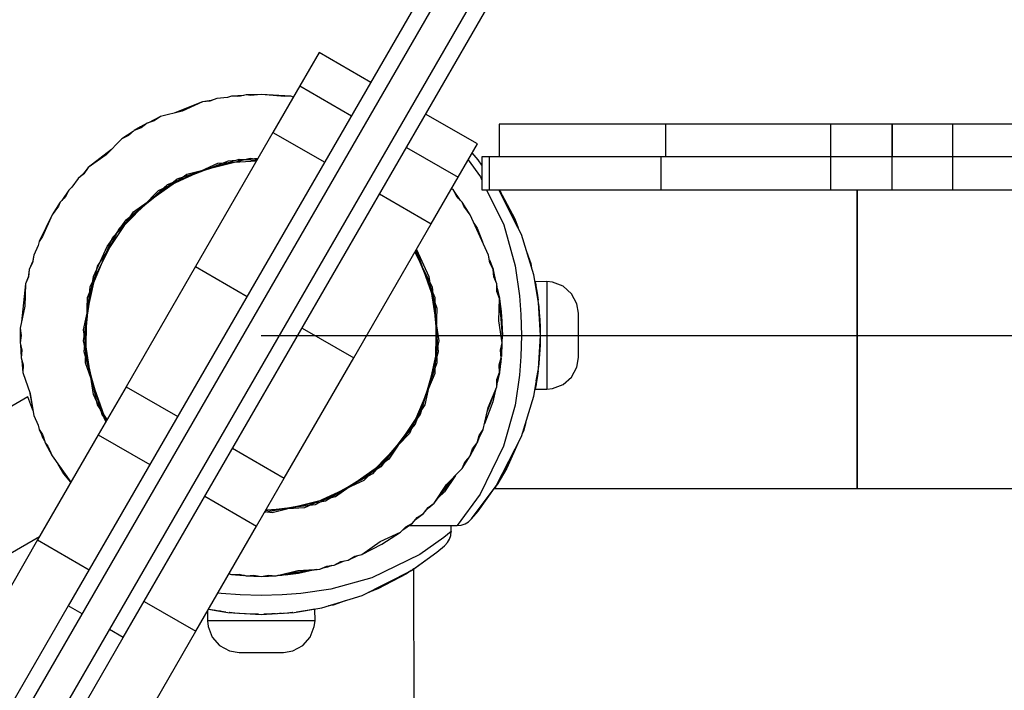
# Model space of a CAD drawing. Units: millimetres. Extents: x -12791 to 6423, y -18905 to 3982.
# Drawn here: x -936 to -780, y -2085 to -1979 of the extents above; entities that cross this region are included whole.
import ezdxf

# ---------------------------------------------------------------- set-up
doc = ezdxf.new("R2010")
doc.units = ezdxf.units.MM
doc.layers.add('STREFA', color=7, linetype='Continuous')
doc.styles.get("Standard").update_dxf_attribs({"font": 'arial.ttf'})
doc.dimstyles.new('Kopia Kopia ISO-25 moduły', dxfattribs={"dimtxt": 300, "dimasz": 210, "dimexe": 1.25, "dimexo": 0.625, "dimgap": 80, "dimtad": 1, "dimdec": 3, "dimlfac": 0.001, "dimtxsty": 'Standard', "dimblk": 'OBLIQUE', "dimcen": 2.5, "dimse1": 1, "dimse2": 1, "dimadec": 0, "dimazin": 0, "dimtfac": 1, "dimtmove": 0, "dimatfit": 3, "dimfxl": 1, "dimarcsym": 0})

# ---------------------------------------------------------------- blocks, each defined once
blk = doc.blocks.new('_Oblique')
at = {"color": 0, "linetype": 'ByBlock', "lineweight": -2}
blk.add_line((-0.5, -0.5), (0.5, 0.5), dxfattribs=at)
blk = doc.blocks.new('*D5')
at = {"color": 0, "lineweight": -2}
blk.add_line((-9870.59, 2805.46), (5100, 2805.46), dxfattribs=at)
at = {"layer": 'Defpoints', "color": 0}
for p in [(5100, 2805.46), (-9870.59, -5194.32), (5100, -5522.55)]:
    blk.add_point(p, dxfattribs=at)
at = {"color": 0, "lineweight": -2, "xscale": 210, "yscale": 210, "zscale": 210, "rotation": 180}
blk.add_blockref('_Oblique', (-9870.59, 2805.46), dxfattribs=at)
at = {"color": 0, "lineweight": -2, "xscale": 210, "yscale": 210, "zscale": 210}
blk.add_blockref('_Oblique', (5100, 2805.46), dxfattribs=at)
at = {"color": 0, "insert": (-2385.29, 3065.75), "char_height": 300, "attachment_point": 5}
blk.add_mtext('15,0m', dxfattribs=at)
blk = doc.blocks.new('*D6')
at = {"color": 0, "lineweight": -2}
blk.add_line((-11024.96, 3524.98), (6317.62, 3524.98), dxfattribs=at)
at = {"layer": 'Defpoints', "color": 0}
for p in [(6317.62, 3524.98), (-11024.96, -5194.33), (6317.62, -5194.33)]:
    blk.add_point(p, dxfattribs=at)
at = {"color": 0, "lineweight": -2, "xscale": 210, "yscale": 210, "zscale": 210, "rotation": 180}
blk.add_blockref('_Oblique', (-11024.96, 3524.98), dxfattribs=at)
at = {"color": 0, "lineweight": -2, "xscale": 210, "yscale": 210, "zscale": 210}
blk.add_blockref('_Oblique', (6317.62, 3524.98), dxfattribs=at)
at = {"color": 0, "insert": (-2353.67, 3785.26), "char_height": 300, "attachment_point": 5}
blk.add_mtext('17,4m', dxfattribs=at)
blk = doc.blocks.new('*D7')
at = {"color": 0, "lineweight": -2}
blk.add_line((-11546.41, 260.35), (-11546.41, -12976.84), dxfattribs=at)
at = {"layer": 'Defpoints', "color": 0}
for p in [(2982.42, 260.35), (-11546.41, -12976.84), (-6585.49, -12976.84)]:
    blk.add_point(p, dxfattribs=at)
at = {"color": 0, "lineweight": -2, "xscale": 210, "yscale": 210, "zscale": 210}
for p, rotation in [((-11546.41, 260.35), 90), ((-11546.41, -12976.84), 270)]:
    blk.add_blockref('_Oblique', p, dxfattribs=dict(at, rotation=rotation))
at = {"color": 0, "insert": (-11806.7, -6358.25), "char_height": 300, "attachment_point": 5, "rotation": 90}
blk.add_mtext('13,2m', dxfattribs=at)
blk = doc.blocks.new('*D8')
at = {"color": 0, "lineweight": -2}
blk.add_line((-12333.61, 2104.8), (-12333.61, -14962.97), dxfattribs=at)
at = {"layer": 'Defpoints', "color": 0}
for p in [(3288.13, 2104.8), (-12333.61, -14962.97), (-6803.53, -14962.97)]:
    blk.add_point(p, dxfattribs=at)
at = {"color": 0, "lineweight": -2, "xscale": 210, "yscale": 210, "zscale": 210}
for p, rotation in [((-12333.61, 2104.8), 90), ((-12333.61, -14962.97), 270)]:
    blk.add_blockref('_Oblique', p, dxfattribs=dict(at, rotation=rotation))
at = {"color": 0, "insert": (-12593.9, -6429.09), "char_height": 300, "attachment_point": 5, "rotation": 90}
blk.add_mtext('17,1m', dxfattribs=at)

msp = doc.modelspace()

# ---------------------------------------------------------------- linework, layer by layer
for p, q in [((-796.0295, -1843.5982), (-927.8823, -2071.974)), ((-919.2221, -2076.974), (-787.3693, -1848.5982)), ((-867.1252, -1971.7396), (-972.9861, -2155.0961)), ((-968.656, -2157.5961), (-862.7951, -1974.2396)), ((-888.3196, -1984.6124), (-891.3613, -1989.8807)), ((-880.163, -1989.3216), (-888.3196, -1984.6124)), ((-891.3613, -1989.8807), (-895.5936, -1997.2113)), ((-891.3613, -1989.8807), (-883.2046, -1994.5899)), ((-902.132, -1991.5126), (-902.7746, -1991.717)), ((-900.1794, -1991.3922), (-902.132, -1991.5126)), ((-901.1933, -1991.5705), (-902.132, -1991.5126)), ((-900.7106, -1991.5258), (-901.1933, -1991.5705)), ((-899.7985, -1991.2964), (-900.7106, -1991.5258)), ((-897.4561, -1991.2242), (-899.7985, -1991.2964)), ((-899.1292, -1991.3793), (-899.7985, -1991.2964)), ((-897.4561, -1991.2242), (-899.1292, -1991.3793)), ((-893.7189, -1991.5705), (-897.4561, -1991.2242)), ((-892.7802, -1991.5126), (-897.4561, -1991.2242)), ((-892.7802, -1991.5126), (-897.4561, -1991.2242)), ((-892.7802, -1991.5126), (-897.4561, -1991.2242)), ((-892.7802, -1991.5126), (-897.4561, -1991.2242)), ((-892.7802, -1991.5126), (-893.7189, -1991.5705)), ((-892.7802, -1991.5126), (-893.7189, -1991.5705)), ((-892.7802, -1991.5126), (-893.7189, -1991.5705)), ((-892.7802, -1991.5126), (-893.7189, -1991.5705)), ((-892.3775, -1991.6407), (-892.7802, -1991.5126)), ((-892.3775, -1991.6407), (-892.7802, -1991.5126)), ((-892.3775, -1991.6407), (-892.7802, -1991.5126)), ((-892.3775, -1991.6407), (-892.7802, -1991.5126)), ((-906.737, -1992.3734), (-911.0832, -1994.1346)), ((-906.737, -1992.3734), (-911.0832, -1994.1346)), ((-906.737, -1992.3734), (-911.0832, -1994.1346)), ((-906.737, -1992.3734), (-911.0832, -1994.1346)), ((-906.737, -1992.3734), (-909.9401, -1993.8471)), ((-906.737, -1992.3734), (-909.9401, -1993.8471)), ((-906.737, -1992.3734), (-909.9401, -1993.8471)), ((-906.737, -1992.3734), (-909.9401, -1993.8471)), ((-905.3336, -1992.1997), (-906.737, -1992.3734)), ((-905.3336, -1992.1997), (-906.737, -1992.3734)), ((-905.3336, -1992.1997), (-906.737, -1992.3734)), ((-905.3336, -1992.1997), (-906.737, -1992.3734)), ((-905.5535, -1992.3004), (-906.737, -1992.3734)), ((-905.5535, -1992.3004), (-906.737, -1992.3734)), ((-905.5535, -1992.3004), (-906.737, -1992.3734)), ((-905.5535, -1992.3004), (-906.737, -1992.3734)), ((-904.4478, -1991.8721), (-905.5535, -1992.3004)), ((-904.4478, -1991.8721), (-905.4593, -1992.2461)), ((-902.7746, -1991.717), (-904.4478, -1991.8721)), ((-909.9401, -1993.8471), (-913.3595, -1994.7071)), ((-863.3461, -1999.0309), (-871.5027, -1994.3216)), ((-915.4573, -1995.7517), (-916.4811, -1996.3219)), ((-915.4573, -1995.7517), (-916.3811, -1996.4951)), ((-914.3273, -1995.3922), (-915.4573, -1995.7517)), ((-913.3595, -1994.7071), (-915.2533, -1995.6868)), ((-913.3595, -1994.7071), (-914.3273, -1995.3922)), ((-859.9081, -1995.9269), (-859.9081, -2001.0978)), ((-833.5989, -1995.9269), (-859.9081, -1995.9269)), ((-859.9081, -1995.9269), (-859.9081, -2001.0978)), ((-807.5561, -1995.9269), (-833.5989, -1995.9269)), ((-833.5989, -2001.0978), (-833.5989, -1995.9269)), ((-807.5561, -1995.9269), (-833.5989, -1995.9269)), ((-807.5561, -2001.0978), (-807.5561, -1995.9269)), ((-797.9047, -1995.9269), (-807.5561, -1995.9269)), ((-807.5561, -2001.0978), (-807.5561, -1995.9269)), ((-797.9047, -1995.9269), (-807.5561, -1995.9269)), ((-788.3063, -1995.9269), (-797.9047, -1995.9269)), ((-797.9047, -1995.9269), (-797.9047, -2001.0978)), ((-797.9047, -2001.0978), (-797.9047, -1995.9269)), ((-788.3063, -1995.9269), (-797.9047, -1995.9269)), ((-788.3063, -2001.0978), (-788.3063, -1995.9269)), ((-764.9884, -1995.9269), (-788.3063, -1995.9269)), ((-788.3063, -2001.0978), (-788.3063, -1995.9269)), ((-917.645, -1997.0677), (-919.4404, -1998.2179)), ((-917.645, -1997.0677), (-919.4404, -1998.2179)), ((-917.645, -1997.0677), (-919.4404, -1998.2179)), ((-917.645, -1997.0677), (-919.4404, -1998.2179)), ((-918.3632, -1997.7223), (-919.4404, -1998.2179)), ((-918.3632, -1997.7223), (-919.4404, -1998.2179)), ((-918.3632, -1997.7223), (-919.4404, -1998.2179)), ((-918.3632, -1997.7223), (-919.4404, -1998.2179)), ((-917.4868, -1996.9235), (-918.3632, -1997.7223)), ((-916.4811, -1996.3219), (-917.4868, -1996.9235)), ((-916.3811, -1996.4951), (-917.4868, -1996.9235)), ((-895.5936, -1997.2113), (-907.8246, -2018.396)), ((-895.5936, -1997.2113), (-887.4369, -2001.9205)), ((-919.4404, -1998.2179), (-921.8949, -2000.7492)), ((-919.4404, -1998.2179), (-921.8949, -2000.7492)), ((-919.4404, -1998.2179), (-921.8949, -2000.7492)), ((-919.4404, -1998.2179), (-921.8949, -2000.7492)), ((-866.3877, -2004.2992), (-863.3461, -1999.0309)), ((-921.0744, -1999.903), (-924.7727, -2002.7863)), ((-921.8949, -2000.7492), (-924.7727, -2002.7863)), ((-874.5444, -1999.5899), (-866.3877, -2004.2992)), ((-863.2233, -2001.5478), (-864.1565, -2000.4346)), ((-864.0526, -2000.5586), (-864.1564, -2000.4344)), ((-913.6627, -2006.3799), (-904.2979, -2002.0714)), ((-913.6627, -2006.3799), (-904.2979, -2002.0714)), ((-913.6627, -2006.3799), (-904.2979, -2002.0714)), ((-913.6627, -2006.3799), (-904.2979, -2002.0714)), ((-912.2225, -2005.4256), (-902.6103, -2001.7018)), ((-910.7264, -2004.5618), (-900.9031, -2001.4368)), ((-909.1799, -2003.7918), (-899.1829, -2001.2774)), ((-904.2979, -2002.0714), (-898.1818, -2001.6942)), ((-904.2979, -2002.0714), (-898.1818, -2001.6942)), ((-904.2979, -2002.0714), (-898.1818, -2001.6942)), ((-904.2979, -2002.0714), (-898.1818, -2001.6942)), ((-902.6103, -2001.7018), (-897.9362, -2001.2687)), ((-900.9031, -2001.4368), (-898.1319, -2001.6077)), ((-899.1829, -2001.2774), (-898.024, -2001.4209)), ((-887.4369, -2001.9204), (-887.4369, -2001.9205)), ((-887.4369, -2001.9205), (-887.4369, -2001.9205)), ((-887.4369, -2001.9205), (-887.4369, -2001.9205)), ((-887.4368, -2001.9202), (-887.4368, -2001.9203)), ((-887.4368, -2001.9202), (-887.4368, -2001.9202)), ((-887.4367, -2001.9202), (-887.4368, -2001.9202)), ((-887.4368, -2001.9203), (-887.4368, -2001.9203)), ((-887.4368, -2001.9203), (-887.4368, -2001.9203)), ((-887.4368, -2001.9203), (-887.4368, -2001.9203)), ((-887.4367, -2001.92), (-887.4367, -2001.9201)), ((-887.4367, -2001.92), (-887.4367, -2001.92)), ((-887.4367, -2001.9201), (-887.4367, -2001.9202)), ((-887.4366, -2001.9199), (-887.4366, -2001.92)), ((-887.4365, -2001.9197), (-887.4365, -2001.9198)), ((-887.4365, -2001.9197), (-887.4365, -2001.9197)), ((-887.4365, -2001.9197), (-887.4365, -2001.9197)), ((-887.4365, -2001.9197), (-887.4365, -2001.9197)), ((-887.4365, -2001.9197), (-887.4365, -2001.9197)), ((-887.4364, -2001.9197), (-887.4365, -2001.9197)), ((-887.4364, -2001.9195), (-887.4364, -2001.9196)), ((-887.4364, -2001.9195), (-887.4364, -2001.9195)), ((-887.4363, -2001.9195), (-887.4364, -2001.9195)), ((-887.4364, -2001.9196), (-887.4364, -2001.9197)), ((-887.4364, -2001.9196), (-887.4364, -2001.9196)), ((-887.4362, -2001.9193), (-887.4363, -2001.9194)), ((-887.4363, -2001.9194), (-887.4363, -2001.9195)), ((-887.4363, -2001.9194), (-887.4363, -2001.9194)), ((-887.4361, -2001.9191), (-887.4362, -2001.9192)), ((-887.4362, -2001.9192), (-887.4362, -2001.9193)), ((-887.4362, -2001.9192), (-887.4362, -2001.9192)), ((-887.436, -2001.9189), (-887.4361, -2001.919)), ((-887.4361, -2001.919), (-887.4361, -2001.9191)), ((-887.4361, -2001.919), (-887.4361, -2001.919)), ((-887.4361, -2001.9191), (-887.4361, -2001.9191)), ((-887.436, -2001.9188), (-887.436, -2001.9189)), ((-887.4359, -2001.9188), (-887.436, -2001.9188)), ((-887.436, -2001.9189), (-887.436, -2001.9189)), ((-887.4359, -2001.9186), (-887.4359, -2001.9187)), ((-887.4359, -2001.9186), (-887.4359, -2001.9186)), ((-887.4358, -2001.9186), (-887.4359, -2001.9186)), ((-887.4357, -2001.9184), (-887.4358, -2001.9185)), ((-887.4358, -2001.9185), (-887.4358, -2001.9186)), ((-887.4358, -2001.9185), (-887.4358, -2001.9185)), ((-887.4358, -2001.9185), (-887.4358, -2001.9185)), ((-887.4356, -2001.9182), (-887.4357, -2001.9183)), ((-887.4357, -2001.9183), (-887.4357, -2001.9184)), ((-887.4357, -2001.9183), (-887.4357, -2001.9183)), ((-887.4357, -2001.9184), (-887.4357, -2001.9184)), ((-887.4356, -2001.9182), (-887.4356, -2001.9182)), ((-864.7926, -2001.5364), (-862.8768, -2004.252)), ((-862.6227, -2002.3808), (-863.2233, -2001.5478)), ((-862.6227, -2002.3799), (-863.2233, -2001.5478)), ((-861.4404, -2001.0978), (-862.6227, -2001.0978)), ((-862.6227, -2001.0978), (-862.6227, -2003.686)), ((-861.4404, -2003.686), (-861.4404, -2001.0978)), ((-847.8959, -2001.0978), (-861.4404, -2001.0978)), ((-834.3515, -2001.0978), (-847.8959, -2001.0978)), ((-834.3515, -2006.2742), (-834.3515, -2001.0978)), ((-820.9538, -2001.0978), (-834.3515, -2001.0978)), ((-807.5561, -2001.0978), (-820.9538, -2001.0978)), ((-807.5561, -2006.2742), (-807.5561, -2001.0978)), ((-802.7304, -2001.0978), (-807.5561, -2001.0978)), ((-797.9047, -2001.0978), (-802.7304, -2001.0978)), ((-797.9047, -2006.2742), (-797.9047, -2001.0978)), ((-793.1055, -2001.0978), (-797.9047, -2001.0978)), ((-788.3063, -2001.0978), (-793.1055, -2001.0978)), ((-788.3063, -2006.2742), (-788.3063, -2001.0978)), ((-776.5787, -2001.0978), (-788.3063, -2001.0978)), ((-925.4276, -2003.7748), (-926.3515, -2004.5182)), ((-925.5217, -2003.8292), (-926.3515, -2004.5182)), ((-924.7727, -2002.7863), (-925.6249, -2003.9148)), ((-924.7727, -2002.7863), (-925.4276, -2003.7748)), ((-917.5935, -2009.7477), (-909.1799, -2003.7918)), ((-862.6227, -2003.686), (-862.6227, -2006.2742)), ((-861.4404, -2006.2742), (-861.4404, -2003.686)), ((-926.3515, -2004.5182), (-927.3223, -2005.8897)), ((-919.8405, -2012.3703), (-912.2225, -2005.4256)), ((-918.7574, -2011.0244), (-910.7264, -2004.5618)), ((-870.62, -2011.6298), (-866.3877, -2004.2992)), ((-862.8768, -2004.252), (-862.6227, -2004.7723)), ((-927.8207, -2006.344), (-928.9013, -2007.9748)), ((-927.8207, -2006.344), (-928.2399, -2007.1859)), ((-927.3223, -2005.8897), (-927.8207, -2006.344)), ((-920.8387, -2013.7804), (-913.6627, -2006.3799)), ((-920.8387, -2013.7804), (-913.6627, -2006.3799)), ((-920.8387, -2013.7804), (-913.6627, -2006.3799)), ((-920.8387, -2013.7804), (-913.6627, -2006.3799)), ((-878.7767, -2006.9205), (-878.7766, -2006.9204)), ((-878.7767, -2006.9205), (-878.7767, -2006.9205)), ((-878.7767, -2006.9205), (-878.7767, -2006.9205)), ((-878.7767, -2006.9205), (-870.62, -2011.6298)), ((-878.7766, -2006.9203), (-878.7766, -2006.9203)), ((-878.7766, -2006.9203), (-878.7766, -2006.9203)), ((-878.7766, -2006.9203), (-878.7765, -2006.9203)), ((-878.7765, -2006.9202), (-878.7765, -2006.9201)), ((-878.7765, -2006.9202), (-878.7765, -2006.9202)), ((-878.7765, -2006.9202), (-878.7765, -2006.9202)), ((-878.7764, -2006.92), (-878.7763, -2006.9199)), ((-878.7764, -2006.92), (-878.7764, -2006.92)), ((-878.7764, -2006.92), (-878.7764, -2006.92)), ((-878.7763, -2006.9198), (-878.7763, -2006.9198)), ((-878.7762, -2006.9196), (-878.7761, -2006.9195)), ((-878.7762, -2006.9197), (-878.7762, -2006.9196)), ((-878.7762, -2006.9196), (-878.7762, -2006.9196)), ((-878.7762, -2006.9197), (-878.7762, -2006.9197)), ((-878.7762, -2006.9197), (-878.7762, -2006.9197)), ((-878.7762, -2006.9197), (-878.7762, -2006.9197)), ((-878.7762, -2006.9197), (-878.7762, -2006.9197)), ((-878.7762, -2006.9197), (-878.7762, -2006.9197)), ((-878.7761, -2006.9195), (-878.7761, -2006.9194)), ((-878.7761, -2006.9194), (-878.776, -2006.9194)), ((-878.7761, -2006.9195), (-878.7761, -2006.9195)), ((-878.776, -2006.9193), (-878.7759, -2006.9192)), ((-878.776, -2006.9194), (-878.776, -2006.9193)), ((-878.7759, -2006.9192), (-878.7759, -2006.9192)), ((-878.7758, -2006.919), (-878.7758, -2006.9189)), ((-878.7758, -2006.9189), (-878.7757, -2006.9189)), ((-878.7758, -2006.9191), (-878.7758, -2006.919)), ((-878.7758, -2006.919), (-878.7758, -2006.919)), ((-878.7757, -2006.9188), (-878.7756, -2006.9187)), ((-878.7757, -2006.9189), (-878.7757, -2006.9188)), ((-878.7757, -2006.9188), (-878.7757, -2006.9188)), ((-878.7757, -2006.9189), (-878.7757, -2006.9189)), ((-878.7756, -2006.9186), (-878.7755, -2006.9185)), ((-878.7756, -2006.9187), (-878.7756, -2006.9186)), ((-878.7756, -2006.9186), (-878.7756, -2006.9186)), ((-878.7755, -2006.9184), (-878.7754, -2006.9183)), ((-878.7755, -2006.9185), (-878.7755, -2006.9184)), ((-878.7755, -2006.9184), (-878.7755, -2006.9184)), ((-878.7755, -2006.9185), (-878.7755, -2006.9185)), ((-878.7754, -2006.9183), (-878.7754, -2006.9182)), ((-878.7754, -2006.9182), (-878.7753, -2006.9182)), ((-878.7754, -2006.9183), (-878.7754, -2006.9183)), ((-867.0915, -2006.344), (-867.4039, -2006.0592)), ((-866.6723, -2007.1859), (-867.0915, -2006.344)), ((-866.0109, -2007.9748), (-867.0915, -2006.344)), ((-862.6227, -2006.2742), (-862.0316, -2006.2742)), ((-862.0316, -2006.2742), (-861.4404, -2006.2742)), ((-861.8892, -2006.2742), (-859.1918, -2011.7973)), ((-861.4404, -2006.2742), (-847.8959, -2006.2742)), ((-856.3954, -2013.3236), (-859.9738, -2006.2742)), ((-856.9359, -2012.2526), (-859.9734, -2006.2742)), ((-859.9136, -2006.2742), (-859.6563, -2006.6968)), ((-859.8891, -2006.2742), (-859.8385, -2006.3543)), ((-859.8385, -2006.3543), (-857.4312, -2010.8784)), ((-847.8959, -2006.2742), (-834.3515, -2006.2742)), ((-834.3515, -2006.2742), (-820.9538, -2006.2742)), ((-824.3484, -2006.2742), (-807.5561, -2006.2742)), ((-820.9538, -2006.2742), (-807.5561, -2006.2742)), ((-807.5561, -2006.2742), (-802.7304, -2006.2742)), ((-803.4061, -2006.2742), (-803.4061, -2008.3597)), ((-803.4061, -2008.3597), (-803.4061, -2006.2742)), ((-802.7304, -2006.2742), (-797.9047, -2006.2742)), ((-797.9047, -2006.2742), (-793.1055, -2006.2742)), ((-793.1055, -2006.2742), (-788.3063, -2006.2742)), ((-788.3063, -2006.2742), (-776.5787, -2006.2742)), ((-929.1747, -2008.2567), (-930.4084, -2010.2492)), ((-929.1747, -2008.2567), (-930.4084, -2010.2492)), ((-929.1747, -2008.2567), (-930.4084, -2010.2492)), ((-929.1747, -2008.2567), (-930.4084, -2010.2492)), ((-929.1747, -2008.2567), (-929.4375, -2008.8778)), ((-929.1747, -2008.2567), (-929.4375, -2008.8778)), ((-929.1747, -2008.2567), (-929.4375, -2008.8778)), ((-929.1747, -2008.2567), (-929.4375, -2008.8778)), ((-928.5199, -2007.5815), (-929.1747, -2008.2567)), ((-928.5199, -2007.5815), (-929.1747, -2008.2567)), ((-928.5199, -2007.5815), (-929.1747, -2008.2567)), ((-928.5199, -2007.5815), (-929.1747, -2008.2567)), ((-928.2399, -2007.1859), (-928.5199, -2007.5815)), ((-866.3923, -2007.5815), (-866.6723, -2007.1859)), ((-866.3923, -2007.5815), (-866.6723, -2007.1859)), ((-866.3923, -2007.5815), (-866.6723, -2007.1859)), ((-866.3923, -2007.5815), (-866.6723, -2007.1859)), ((-865.7375, -2008.2567), (-866.3923, -2007.5815)), ((-865.4747, -2008.8778), (-865.7375, -2008.2567)), ((-864.5038, -2010.2492), (-865.7375, -2008.2567)), ((-803.4061, -2008.3597), (-803.4061, -2017.1992)), ((-803.4061, -2017.1992), (-803.4061, -2008.3597)), ((-929.4375, -2008.8778), (-930.4084, -2010.2492)), ((-923.2875, -2018.3407), (-917.5935, -2009.7477)), ((-864.5038, -2010.2492), (-865.4747, -2008.8778)), ((-864.5038, -2010.2492), (-865.4747, -2008.8778)), ((-864.5038, -2010.2492), (-865.4747, -2008.8778)), ((-864.5038, -2010.2492), (-865.4747, -2008.8778)), ((-858.5097, -2008.8516), (-857.1048, -2011.784)), ((-930.4084, -2010.2492), (-932.4966, -2014.4429)), ((-930.4084, -2010.2492), (-931.977, -2013.6588)), ((-921.7481, -2015.2492), (-918.7574, -2011.0244)), ((-882.851, -2032.8145), (-870.62, -2011.6298)), ((-861.5691, -2016.6281), (-864.5038, -2010.2492)), ((-861.5691, -2016.6281), (-864.5038, -2010.2492)), ((-861.5691, -2016.6281), (-864.5038, -2010.2492)), ((-861.5691, -2016.6281), (-864.5038, -2010.2492)), ((-863.9131, -2011.5332), (-863.3878, -2012.3286)), ((-857.4312, -2010.8784), (-856.9311, -2012.2658)), ((-924.4353, -2021.598), (-919.8405, -2012.3703)), ((-863.3948, -2012.318), (-862.5392, -2014.5196)), ((-863.3878, -2012.3286), (-862.5307, -2014.538)), ((-859.1918, -2011.7973), (-857.3831, -2018.2758)), ((-856.3954, -2013.3236), (-856.3989, -2013.3141)), ((-854.4545, -2019.7191), (-856.3954, -2013.3236)), ((-932.4966, -2014.4429), (-932.6408, -2015.1016)), ((-931.977, -2013.6588), (-932.4966, -2014.4429)), ((-924.8567, -2023.2734), (-920.8387, -2013.7804)), ((-924.8567, -2023.2734), (-920.8387, -2013.7804)), ((-924.8567, -2023.2734), (-920.8387, -2013.7804)), ((-924.8567, -2023.2734), (-920.8387, -2013.7804)), ((-932.6408, -2015.1016), (-933.3431, -2016.6281)), ((-923.9116, -2019.9517), (-921.7481, -2015.2492)), ((-873.2082, -2016.1127), (-870.4769, -2021.598)), ((-873.1379, -2015.9909), (-870.0555, -2023.2734)), ((-872.9919, -2015.7379), (-869.7381, -2024.9716)), ((-872.9626, -2015.6872), (-871.0006, -2019.9517)), ((-872.9626, -2015.6872), (-871.0006, -2019.9517)), ((-872.9626, -2015.6872), (-871.0006, -2019.9517)), ((-872.9626, -2015.6872), (-871.0006, -2019.9517)), ((-855.5722, -2016.036), (-854.8985, -2017.9054)), ((-933.5024, -2017.559), (-934.0536, -2018.8613)), ((-933.525, -2017.7999), (-934.0536, -2018.8613)), ((-933.3431, -2016.6281), (-933.525, -2017.7999)), ((-933.3431, -2016.6281), (-933.525, -2017.6912)), ((-861.3872, -2017.7999), (-861.5691, -2016.6281)), ((-861.3873, -2017.6912), (-861.5691, -2016.6281)), ((-861.3872, -2017.7999), (-861.5691, -2016.6281)), ((-861.3873, -2017.6912), (-861.5691, -2016.6281)), ((-861.3872, -2017.7999), (-861.5691, -2016.6281)), ((-861.3873, -2017.6912), (-861.5691, -2016.6281)), ((-861.3872, -2017.7999), (-861.5691, -2016.6281)), ((-861.3873, -2017.6912), (-861.5691, -2016.6281)), ((-861.4502, -2017.3231), (-860.873, -2018.8109)), ((-860.8586, -2018.8613), (-861.4099, -2017.559)), ((-860.8586, -2018.8613), (-861.3872, -2017.7999)), ((-854.8985, -2017.9054), (-854.7817, -2018.6403)), ((-803.4061, -2017.1992), (-803.4061, -2029.2742)), ((-803.4061, -2029.2742), (-803.4061, -2017.1992)), ((-934.0536, -2018.8613), (-934.2274, -2020.1071)), ((-934.0536, -2018.8613), (-934.163, -2020.0421)), ((-925.4928, -2028.4104), (-923.2875, -2018.3407)), ((-907.8246, -2018.396), (-918.7791, -2037.3697)), ((-907.8246, -2018.396), (-899.6679, -2023.1052)), ((-860.8756, -2018.8043), (-860.8677, -2018.8398)), ((-860.873, -2018.8109), (-860.8655, -2018.8452)), ((-860.7492, -2020.0421), (-860.8586, -2018.8613)), ((-860.6849, -2020.1071), (-860.8586, -2018.8613)), ((-860.853, -2018.9021), (-860.4598, -2020.6882)), ((-860.8511, -2018.915), (-860.4602, -2020.687)), ((-857.3831, -2018.2758), (-856.6952, -2023.0124)), ((-934.163, -2020.0421), (-934.6252, -2021.1341)), ((-934.163, -2020.0421), (-934.6252, -2021.1341)), ((-934.163, -2020.0421), (-934.6252, -2021.1341)), ((-934.163, -2020.0421), (-934.6252, -2021.1341)), ((-934.2133, -2020.0708), (-934.6252, -2021.1341)), ((-934.2133, -2020.0708), (-934.6252, -2021.1341)), ((-934.2133, -2020.0708), (-934.6252, -2021.1341)), ((-934.2133, -2020.0708), (-934.6252, -2021.1341)), ((-925.4928, -2030.138), (-923.9116, -2019.9517)), ((-871.0006, -2019.9517), (-869.4194, -2030.138)), ((-871.0006, -2019.9517), (-869.4194, -2030.138)), ((-871.0006, -2019.9517), (-869.4194, -2030.138)), ((-871.0006, -2019.9517), (-869.4194, -2030.138)), ((-860.287, -2021.1341), (-860.7492, -2020.0421)), ((-860.287, -2021.1341), (-860.6989, -2020.0708)), ((-853.7164, -2024.0555), (-854.4545, -2019.7191)), ((-852.4061, -2020.7742), (-854.2262, -2020.8137)), ((-854.2262, -2020.8137), (-854.1665, -2021.125)), ((-854.2262, -2020.8137), (-854.1389, -2021.2863)), ((-851.5086, -2020.8913), (-852.4061, -2020.7742)), ((-852.4061, -2020.7742), (-852.4061, -2021.0987)), ((-852.4061, -2021.0987), (-852.4061, -2022.4911)), ((-849.8293, -2021.5226), (-851.5086, -2020.8913)), ((-934.6252, -2021.1341), (-935.2731, -2027.1207)), ((-934.6252, -2021.1341), (-935.2731, -2027.1207)), ((-934.6252, -2021.1341), (-935.2731, -2027.1207)), ((-934.6252, -2021.1341), (-935.2731, -2027.1207)), ((-934.6252, -2021.1341), (-934.7338, -2024.6582)), ((-934.6252, -2021.1341), (-934.7338, -2024.6582)), ((-934.6252, -2021.1341), (-934.7338, -2024.6582)), ((-934.6252, -2021.1341), (-934.7338, -2024.6582)), ((-925.3864, -2031.8623), (-924.4353, -2021.598)), ((-870.4769, -2021.598), (-869.5258, -2031.8623)), ((-860.2505, -2022.3193), (-860.287, -2021.1341)), ((-860.1181, -2022.695), (-860.287, -2021.1341)), ((-859.8564, -2023.4377), (-860.2505, -2022.3193)), ((-860.2149, -2021.8005), (-859.861, -2023.408)), ((-854.1665, -2021.125), (-853.918, -2022.5783)), ((-854.011, -2022.034), (-853.8626, -2023.0153)), ((-853.918, -2022.5783), (-853.7725, -2023.7252)), ((-852.4061, -2022.4911), (-852.4061, -2024.7995)), ((-848.4821, -2022.7037), (-849.8293, -2021.5226)), ((-925.1741, -2033.5769), (-924.8567, -2023.2734)), ((-925.1741, -2033.5769), (-924.8567, -2023.2734)), ((-925.1741, -2033.5769), (-924.8567, -2023.2734)), ((-925.1741, -2033.5769), (-924.8567, -2023.2734)), ((-870.0555, -2023.2734), (-869.7381, -2033.5769)), ((-859.965, -2026.9618), (-859.8564, -2023.4377)), ((-859.8624, -2023.4016), (-859.859, -2023.4302)), ((-859.861, -2023.408), (-859.8581, -2023.4329)), ((-859.4061, -2029.2742), (-859.8564, -2023.4377)), ((-859.8543, -2023.4645), (-859.5301, -2026.2045)), ((-859.8532, -2023.4798), (-859.6131, -2025.5034)), ((-856.6952, -2023.0124), (-856.4829, -2025.9733)), ((-853.7164, -2024.0555), (-853.7165, -2024.0541)), ((-853.4085, -2029.2896), (-853.7164, -2024.0555)), ((-853.6148, -2025.7643), (-853.7164, -2024.0555)), ((-847.6406, -2024.2824), (-848.4821, -2022.7037)), ((-934.7338, -2024.6582), (-935.4881, -2028.1025)), ((-869.7381, -2024.9716), (-870.0555, -2035.275)), ((-853.7038, -2024.2671), (-853.625, -2024.8887)), ((-853.7005, -2024.3226), (-853.5823, -2025.5223)), ((-853.625, -2024.8887), (-853.4326, -2027.7467)), ((-852.4061, -2024.7995), (-852.4061, -2027.7123)), ((-847.4061, -2025.7742), (-847.6406, -2024.2824)), ((-859.4242, -2030.446), (-859.965, -2026.9618)), ((-859.4242, -2030.446), (-859.965, -2026.9618)), ((-859.4242, -2030.446), (-859.965, -2026.9618)), ((-859.4242, -2030.446), (-859.965, -2026.9618)), ((-859.5305, -2026.2014), (-859.4061, -2029.2742)), ((-859.5301, -2026.2045), (-859.4061, -2029.2742)), ((-856.4829, -2025.9733), (-856.4083, -2029.2933)), ((-853.5942, -2026.1149), (-853.5044, -2026.6798)), ((-853.5879, -2026.2167), (-853.5938, -2026.1171)), ((-853.4806, -2027.0913), (-853.5067, -2027.6012)), ((-853.4847, -2026.9727), (-853.4326, -2028.4984)), ((-847.4061, -2025.9078), (-847.4061, -2025.7742)), ((-847.4061, -2026.4812), (-847.4061, -2025.9078)), ((-847.4061, -2027.4317), (-847.4061, -2026.4812)), ((-935.4881, -2028.1025), (-935.5061, -2029.2742)), ((-935.4881, -2028.1025), (-935.3062, -2029.2742)), ((-923.9116, -2038.5968), (-925.4928, -2028.4104)), ((-891.0077, -2028.1052), (-882.851, -2032.8145)), ((-853.4326, -2027.7467), (-853.4326, -2028.8746)), ((-852.4061, -2027.7123), (-852.4061, -2030.8361)), ((-847.4061, -2028.6311), (-847.4061, -2027.4317)), ((-847.4061, -2029.9173), (-847.4061, -2028.6311)), ((-935.5061, -2029.2742), (-935.4881, -2030.446)), ((-935.3062, -2029.2742), (-935.4881, -2030.446)), ((-923.2875, -2040.2077), (-925.4928, -2030.138)), ((-869.4194, -2030.138), (-871.6247, -2040.2077)), ((-869.4194, -2030.138), (-871.6247, -2040.2077)), ((-869.4194, -2030.138), (-871.6247, -2040.2077)), ((-869.4194, -2030.138), (-871.6247, -2040.2077)), ((-859.4242, -2030.446), (-859.4061, -2029.2742)), ((-859.4242, -2030.446), (-859.4061, -2029.2742)), ((-859.4242, -2030.446), (-859.4061, -2029.2742)), ((-859.4242, -2030.446), (-859.4061, -2029.2742)), ((-856.4083, -2029.2933), (-856.4846, -2032.6121)), ((-853.7203, -2034.5249), (-853.4085, -2029.2896)), ((-853.4326, -2030.05), (-853.4847, -2031.5757)), ((-853.4326, -2029.696), (-853.4326, -2030.8017)), ((-847.4061, -2031.1167), (-847.4061, -2029.9173)), ((-803.4061, -2029.2742), (-803.4061, -2041.3492)), ((-803.4061, -2041.3492), (-803.4061, -2029.2742)), ((-935.4881, -2030.446), (-935.2344, -2031.6043)), ((-935.4423, -2030.6551), (-935.3438, -2032.785)), ((-935.2344, -2031.6043), (-935.3438, -2032.785)), ((-922.5654, -2041.7772), (-925.3864, -2031.8623)), ((-869.5258, -2031.8623), (-872.3468, -2041.7772)), ((-859.6778, -2031.6043), (-859.4242, -2030.446)), ((-859.6778, -2031.6043), (-859.4242, -2030.446)), ((-859.6778, -2031.6043), (-859.4242, -2030.446)), ((-859.6778, -2031.6043), (-859.4242, -2030.446)), ((-859.5684, -2032.785), (-859.6778, -2031.6043)), ((-859.5684, -2032.785), (-859.4699, -2030.6551)), ((-859.4608, -2030.6134), (-859.533, -2032.3786)), ((-853.4326, -2030.8017), (-853.625, -2033.6598)), ((-852.4061, -2030.8361), (-852.4061, -2033.7489)), ((-847.4061, -2032.0673), (-847.4061, -2031.1167)), ((-935.3438, -2032.785), (-935.0193, -2033.9255)), ((-935.1949, -2033.3085), (-935.0558, -2035.1108)), ((-935.1949, -2033.3085), (-935.0558, -2035.1108)), ((-935.1949, -2033.3085), (-935.0558, -2035.1108)), ((-935.1949, -2033.3085), (-935.0558, -2035.1108)), ((-893.8055, -2051.7882), (-882.851, -2032.8145)), ((-859.8929, -2033.9255), (-859.5684, -2032.785)), ((-859.8564, -2035.1108), (-859.7174, -2033.3085)), ((-859.5908, -2032.8637), (-859.8521, -2035.0545)), ((-859.5914, -2032.8658), (-859.7109, -2033.8711)), ((-859.533, -2032.3786), (-859.5602, -2032.6069)), ((-859.5327, -2032.3719), (-859.5599, -2032.6009)), ((-856.4846, -2032.6121), (-856.6989, -2035.5722)), ((-853.5823, -2033.0262), (-853.705, -2034.272)), ((-847.6406, -2034.266), (-847.4061, -2032.7593)), ((-847.4061, -2032.6406), (-847.4061, -2032.0673)), ((-847.4061, -2032.7593), (-847.4061, -2032.6406)), ((-935.0193, -2033.9255), (-935.0558, -2035.1108)), ((-935.0193, -2033.9255), (-935.0558, -2035.1108)), ((-935.0193, -2033.9255), (-935.0558, -2035.1108)), ((-935.0193, -2033.9255), (-935.0558, -2035.1108)), ((-921.9203, -2042.8105), (-925.1741, -2033.5769)), ((-921.9203, -2042.8105), (-925.1741, -2033.5769)), ((-921.9203, -2042.8105), (-925.1741, -2033.5769)), ((-921.9203, -2042.8105), (-925.1741, -2033.5769)), ((-869.7381, -2033.5769), (-873.1641, -2043.2992)), ((-859.8564, -2035.1108), (-859.8929, -2033.9255)), ((-854.4606, -2038.8589), (-853.7203, -2034.5249)), ((-854.0466, -2036.4374), (-853.7203, -2034.5249)), ((-853.7763, -2034.8534), (-853.918, -2035.9701)), ((-853.7203, -2034.5249), (-853.7201, -2034.5236)), ((-853.625, -2033.6598), (-853.7074, -2034.3096)), ((-852.4061, -2033.7489), (-852.4061, -2036.0574)), ((-848.4821, -2035.8448), (-847.6406, -2034.266)), ((-935.0558, -2035.1108), (-933.884, -2038.4362)), ((-935.0558, -2035.1108), (-933.884, -2038.4362)), ((-935.0558, -2035.1108), (-933.884, -2038.4362)), ((-935.0558, -2035.1108), (-933.884, -2038.4362)), ((-870.0555, -2035.275), (-874.0736, -2044.7681)), ((-860.287, -2037.4144), (-860.1181, -2035.8534)), ((-860.287, -2037.4144), (-860.2505, -2036.2291)), ((-860.2505, -2036.2291), (-859.8564, -2035.1108)), ((-859.8655, -2035.1675), (-860.2156, -2036.7539)), ((-859.8664, -2035.175), (-860.2156, -2036.7547)), ((-859.86, -2035.1209), (-859.8664, -2035.175)), ((-856.6989, -2035.5722), (-857.3888, -2040.3051)), ((-853.918, -2035.9701), (-854.1165, -2037.1533)), ((-853.9672, -2036.2246), (-854.0943, -2036.7159)), ((-853.8626, -2035.5331), (-854.0271, -2036.6205)), ((-853.9212, -2035.702), (-853.938, -2036.0319)), ((-852.4061, -2036.0574), (-852.4061, -2037.4497)), ((-849.8293, -2037.0259), (-848.4821, -2035.8448)), ((-933.991, -2038.1324), (-933.3431, -2041.9203)), ((-918.7791, -2037.3697), (-923.1582, -2044.9546)), ((-918.7791, -2037.3697), (-910.6224, -2042.0789)), ((-861.8128, -2041.3528), (-860.287, -2037.4144)), ((-861.6614, -2040.6613), (-860.287, -2037.4144)), ((-860.4604, -2037.8618), (-860.8817, -2039.7678)), ((-854.0931, -2037.0137), (-854.234, -2037.7742)), ((-854.1165, -2037.1533), (-854.234, -2037.7742)), ((-854.234, -2037.7742), (-852.4061, -2037.738)), ((-852.4061, -2037.4497), (-852.4061, -2037.738)), ((-852.4061, -2037.738), (-851.5086, -2037.6571)), ((-851.5086, -2037.6571), (-849.8293, -2037.0259)), ((-934.25, -2038.9702), (-967.5366, -2058.1882)), ((-933.4852, -2041.0896), (-934.25, -2038.9702)), ((-933.884, -2038.4362), (-933.3431, -2041.9203)), ((-921.9496, -2042.8612), (-923.9116, -2038.5968)), ((-856.4056, -2045.2529), (-854.4606, -2038.8589)), ((-854.4606, -2038.8589), (-854.4594, -2038.853)), ((-921.7539, -2042.5222), (-923.2875, -2040.2077)), ((-871.6247, -2040.2077), (-877.3187, -2048.8008)), ((-871.6247, -2040.2077), (-877.3187, -2048.8008)), ((-871.6247, -2040.2077), (-877.3187, -2048.8008)), ((-871.6247, -2040.2077), (-877.3187, -2048.8008)), ((-862.4156, -2044.1056), (-861.6614, -2040.6613)), ((-862.4156, -2044.1056), (-861.6614, -2040.6613)), ((-862.4156, -2044.1056), (-861.6614, -2040.6613)), ((-862.4156, -2044.1056), (-861.6614, -2040.6613)), ((-860.8817, -2039.7678), (-862.2185, -2043.2054)), ((-860.8792, -2039.7567), (-861.9068, -2042.4038)), ((-857.3888, -2040.3051), (-859.2013, -2046.7793)), ((-933.3431, -2041.9203), (-932.6408, -2043.4468)), ((-921.8617, -2042.709), (-922.5654, -2041.7772)), ((-872.3468, -2041.7772), (-878.5589, -2050.0034)), ((-803.4061, -2041.3492), (-803.4061, -2050.1887)), ((-803.4061, -2050.1887), (-803.4061, -2041.3492)), ((-932.6408, -2043.4468), (-932.4966, -2044.1056)), ((-932.4966, -2044.1056), (-931.977, -2044.8896)), ((-932.4966, -2044.1056), (-931.6245, -2045.8568)), ((-873.1641, -2043.2992), (-879.8709, -2051.1274)), ((-863.2877, -2045.8568), (-862.4156, -2044.1056)), ((-863.2877, -2045.8568), (-862.4156, -2044.1056)), ((-863.2877, -2045.8568), (-862.4156, -2044.1056)), ((-863.2877, -2045.8568), (-862.4156, -2044.1056)), ((-863.0706, -2045.094), (-862.4156, -2044.1056)), ((-863.0706, -2045.094), (-862.4156, -2044.1056)), ((-863.0706, -2045.094), (-862.4156, -2044.1056)), ((-863.0706, -2045.094), (-862.4156, -2044.1056)), ((-856.0768, -2044.3786), (-856.2701, -2044.8084)), ((-855.7189, -2042.9955), (-856.0768, -2044.3786)), ((-923.1582, -2044.9546), (-932.7364, -2061.5444)), ((-931.9633, -2045.3073), (-932.1345, -2044.8326)), ((-931.977, -2044.8896), (-931.7745, -2045.3299)), ((-931.6037, -2045.93), (-931.9633, -2045.3073)), ((-931.7745, -2045.3299), (-931.5171, -2046.2346)), ((-923.1582, -2044.9546), (-915.0016, -2049.6639)), ((-874.0736, -2044.7681), (-881.2495, -2052.1685)), ((-863.3951, -2046.2346), (-863.0706, -2045.094)), ((-863.1138, -2045.5076), (-863.3915, -2046.2217)), ((-860.3623, -2053.0323), (-856.4056, -2045.2529)), ((-860.282, -2052.8811), (-856.4056, -2045.2529)), ((-856.4056, -2045.2529), (-856.4024, -2045.244)), ((-931.5171, -2046.2346), (-931.1107, -2046.7727)), ((-931.5171, -2046.2346), (-930.4084, -2048.2992)), ((-931.1107, -2046.7727), (-930.4084, -2048.2992)), ((-901.9622, -2047.0789), (-893.8055, -2051.7882)), ((-864.5038, -2048.2992), (-863.3951, -2046.2346)), ((-864.5038, -2048.2992), (-864.1097, -2047.1808)), ((-864.1097, -2047.1808), (-863.3951, -2046.2346)), ((-863.4012, -2046.2468), (-863.4038, -2046.2506)), ((-863.4, -2046.2436), (-863.4012, -2046.2468)), ((-859.2013, -2046.7793), (-862.8885, -2054.3128)), ((-856.9674, -2046.3585), (-858.7036, -2050.218)), ((-930.4084, -2048.2992), (-927.4787, -2052.4379)), ((-877.3187, -2048.8008), (-885.7323, -2054.7567)), ((-877.3187, -2048.8008), (-885.7323, -2054.7567)), ((-877.3187, -2048.8008), (-885.7323, -2054.7567)), ((-877.3187, -2048.8008), (-885.7323, -2054.7567)), ((-865.7375, -2050.2917), (-864.5038, -2048.2992)), ((-865.2753, -2049.1997), (-864.5038, -2048.2992)), ((-858.0521, -2048.7698), (-859.2673, -2051.1692)), ((-928.5947, -2051.1418), (-929.4728, -2049.6208)), ((-878.5589, -2050.0034), (-887.3233, -2055.4301)), ((-868.192, -2052.823), (-865.7375, -2050.2917)), ((-865.7375, -2050.2917), (-865.2753, -2049.1997)), ((-858.7036, -2050.218), (-860.2948, -2052.9028)), ((-803.4061, -2050.1887), (-803.4061, -2053.4242)), ((-803.4061, -2053.4242), (-803.4061, -2050.1887)), ((-927.4878, -2052.4536), (-928.5947, -2051.1418)), ((-898.1847, -2059.3731), (-893.8055, -2051.7882)), ((-881.2495, -2052.1685), (-890.6143, -2056.477)), ((-879.8709, -2051.1274), (-888.9527, -2056.0042)), ((-870.1396, -2055.7621), (-866.9624, -2051.5549)), ((-870.1396, -2055.7621), (-866.9624, -2051.5549)), ((-870.1396, -2055.7621), (-866.9624, -2051.5549)), ((-870.1396, -2055.7621), (-866.9624, -2051.5549)), ((-866.805, -2051.3925), (-868.512, -2053.9733)), ((-870.1396, -2055.7621), (-868.192, -2052.823)), ((-870.1396, -2055.7621), (-868.192, -2052.823)), ((-870.1396, -2055.7621), (-868.192, -2052.823)), ((-870.1396, -2055.7621), (-868.192, -2052.823)), ((-864.2723, -2058.2497), (-860.3623, -2053.0323)), ((-863.2211, -2056.9942), (-860.3623, -2053.0323)), ((-860.4365, -2053.1352), (-860.6162, -2053.4242)), ((-860.4796, -2053.2146), (-860.6162, -2053.4242)), ((-860.6162, -2053.4242), (-803.4061, -2053.4242)), ((-860.4145, -2053.1048), (-860.4796, -2053.2146)), ((-860.3623, -2053.0323), (-860.3562, -2053.0236)), ((-803.4061, -2053.4242), (-587.9561, -2053.4242)), ((-906.3413, -2054.6639), (-898.1847, -2059.3731)), ((-885.7323, -2054.7567), (-895.7293, -2057.271)), ((-885.7323, -2054.7567), (-895.7293, -2057.271)), ((-885.7323, -2054.7567), (-895.7293, -2057.271)), ((-885.7323, -2054.7567), (-895.7293, -2057.271)), ((-868.512, -2053.9733), (-869.5098, -2054.9282)), ((-868.5064, -2053.9648), (-868.5645, -2054.0235)), ((-868.4702, -2053.91), (-868.5606, -2054.0195)), ((-862.8885, -2054.3128), (-866.5323, -2059.2765)), ((-887.3233, -2055.4301), (-896.9468, -2057.229)), ((-888.9527, -2056.0042), (-896.8007, -2056.976)), ((-890.6143, -2056.477), (-896.7304, -2056.8542)), ((-871.822, -2057.3935), (-871.1074, -2056.4472)), ((-871.822, -2057.3935), (-871.1071, -2056.5052)), ((-871.1316, -2056.5355), (-870.1396, -2055.7621)), ((-871.1316, -2056.5355), (-870.1396, -2055.7621)), ((-871.1316, -2056.5355), (-870.1396, -2055.7621)), ((-871.1316, -2056.5355), (-870.1396, -2055.7621)), ((-871.1074, -2056.4472), (-870.1396, -2055.7621)), ((-871.1074, -2056.4472), (-870.1396, -2055.7621)), ((-871.1074, -2056.4472), (-870.1396, -2055.7621)), ((-871.1074, -2056.4472), (-870.1396, -2055.7621)), ((-895.7293, -2057.271), (-896.8882, -2057.1275)), ((-895.7293, -2057.271), (-896.8882, -2057.1275)), ((-895.7293, -2057.271), (-896.8882, -2057.1275)), ((-895.7293, -2057.271), (-896.8882, -2057.1275)), ((-873.6017, -2058.9182), (-872.8302, -2058.0177)), ((-872.9402, -2058.2112), (-873.2496, -2058.5073)), ((-873.0894, -2058.3203), (-871.822, -2057.3935)), ((-872.8302, -2058.0177), (-871.822, -2057.3935)), ((-864.7412, -2058.6832), (-864.2723, -2058.2497)), ((-864.2723, -2058.2497), (-863.2211, -2056.9942)), ((-907.7628, -2075.9629), (-898.1847, -2059.3731)), ((-875.4718, -2060.3305), (-874.6463, -2059.4792)), ((-875.0929, -2059.9398), (-873.6017, -2058.9182)), ((-874.6463, -2059.4792), (-873.6017, -2058.9182)), ((-873.8736, -2059.1045), (-874.0509, -2059.2742)), ((-874.0509, -2059.2742), (-866.5323, -2059.2765)), ((-867.4531, -2060.1999), (-867.4535, -2059.2762)), ((-866.5323, -2059.2765), (-865.8974, -2059.2085)), ((-865.8974, -2059.2085), (-865.2912, -2059.0077)), ((-865.2912, -2059.0077), (-864.7412, -2058.6832)), ((-951.389, -2071.9594), (-932.4297, -2061.0132)), ((-878.6749, -2061.8042), (-875.4718, -2060.3305)), ((-878.4311, -2062.2265), (-875.4718, -2060.3305)), ((-868.6381, -2061.1756), (-872.4339, -2063.8535)), ((-867.4817, -2060.2171), (-868.6381, -2061.1756)), ((-868.0464, -2061.991), (-867.7219, -2061.4409)), ((-867.7219, -2061.4409), (-867.5211, -2060.8348)), ((-867.5211, -2060.8348), (-867.4531, -2060.1999)), ((-867.4531, -2060.1999), (-867.4817, -2060.2171)), ((-932.7364, -2061.5444), (-945.3513, -2083.3941)), ((-932.7364, -2061.5444), (-924.5797, -2066.2537)), ((-881.5527, -2063.8413), (-878.6749, -2061.8042)), ((-881.5527, -2063.8413), (-878.6749, -2061.8042)), ((-881.5527, -2063.8413), (-878.6749, -2061.8042)), ((-881.5527, -2063.8413), (-878.6749, -2061.8042)), ((-881.5527, -2063.8413), (-878.4311, -2062.2265)), ((-881.5527, -2063.8413), (-878.4311, -2062.2265)), ((-881.5527, -2063.8413), (-878.4311, -2062.2265)), ((-881.5527, -2063.8413), (-878.4311, -2062.2265)), ((-869.7297, -2063.507), (-868.511, -2062.4853)), ((-868.7405, -2062.6777), (-868.4799, -2062.46)), ((-868.511, -2062.4853), (-868.4799, -2062.46)), ((-868.4799, -2062.46), (-868.0464, -2061.991)), ((-883.7109, -2064.7548), (-882.0805, -2063.9741)), ((-883.7109, -2064.7548), (-882.7027, -2064.1305)), ((-882.7027, -2064.1305), (-881.5527, -2063.8413)), ((-882.7027, -2064.1305), (-881.5527, -2063.8413)), ((-882.7027, -2064.1305), (-881.5527, -2063.8413)), ((-882.7027, -2064.1305), (-881.5527, -2063.8413)), ((-880.5104, -2063.3425), (-880.8223, -2063.4635)), ((-880.4999, -2063.3355), (-880.8017, -2063.4528)), ((-880.2286, -2063.1563), (-880.5104, -2063.3425)), ((-872.4339, -2063.8535), (-879.9792, -2067.5385)), ((-873.7154, -2066.3806), (-869.7297, -2063.507)), ((-873.5568, -2066.2691), (-869.7297, -2063.507)), ((-888.1752, -2066.175), (-887.0979, -2065.6794)), ((-888.1752, -2066.175), (-887.0094, -2065.7026)), ((-886.9927, -2065.8573), (-887.865, -2066.0493)), ((-886.9862, -2065.8547), (-887.8614, -2066.0478)), ((-887.0979, -2065.6794), (-885.9211, -2065.5337)), ((-887.0479, -2065.7086), (-885.9211, -2065.5337)), ((-886.3169, -2065.5951), (-886.9927, -2065.8573)), ((-885.9211, -2065.5337), (-884.4848, -2064.8995)), ((-885.9211, -2065.5337), (-884.8765, -2064.9727)), ((-884.8765, -2064.9727), (-883.7109, -2064.7548)), ((-873.358, -2066.1481), (-873.6223, -2066.3149)), ((-873.358, -2066.1481), (-873.5688, -2066.2765)), ((-873.3061, -2123.3242), (-873.358, -2066.1481)), ((-902.262, -2066.9944), (-902.5641, -2066.9584)), ((-902.5348, -2066.9077), (-902.132, -2067.0358)), ((-902.132, -2067.0358), (-900.9485, -2066.9628)), ((-902.132, -2067.0358), (-900.1794, -2067.1562)), ((-900.5604, -2067.1974), (-901.6828, -2067.0635)), ((-900.5538, -2067.1976), (-901.6806, -2067.0637)), ((-900.9803, -2067.1469), (-901.3214, -2067.0858)), ((-900.9803, -2067.1469), (-901.3214, -2067.0858)), ((-900.9803, -2067.1469), (-901.3214, -2067.0858)), ((-900.9485, -2066.9628), (-899.7985, -2067.252)), ((-900.1056, -2067.1748), (-900.7458, -2067.1748)), ((-899.9516, -2067.2135), (-900.6988, -2067.1804)), ((-899.9516, -2067.2135), (-900.6988, -2067.1804)), ((-899.9103, -2067.2239), (-900.5604, -2067.1974)), ((-899.7985, -2067.252), (-898.6217, -2067.1063)), ((-899.7985, -2067.252), (-897.4561, -2067.3242)), ((-898.6217, -2067.1063), (-897.4561, -2067.3242)), ((-897.4561, -2067.3242), (-896.2905, -2067.1063)), ((-897.4561, -2067.3242), (-895.1137, -2067.252)), ((-897.4561, -2067.3242), (-895.1137, -2067.252)), ((-897.4561, -2067.3242), (-895.1137, -2067.252)), ((-897.4561, -2067.3242), (-895.1137, -2067.252)), ((-896.2905, -2067.1063), (-895.1137, -2067.252)), ((-896.2905, -2067.1063), (-895.1137, -2067.252)), ((-896.2905, -2067.1063), (-895.1137, -2067.252)), ((-896.2905, -2067.1063), (-895.1137, -2067.252)), ((-895.1137, -2067.252), (-891.6944, -2066.392)), ((-895.1137, -2067.252), (-891.6944, -2066.392)), ((-895.1137, -2067.252), (-891.6944, -2066.392)), ((-895.1137, -2067.252), (-891.6944, -2066.392)), ((-894.3864, -2067.2002), (-895.0073, -2067.2253)), ((-894.3833, -2067.1998), (-895.0064, -2067.225)), ((-894.2225, -2067.1808), (-894.9606, -2067.2135)), ((-894.2225, -2067.1808), (-894.9606, -2067.2135)), ((-894.1719, -2067.1748), (-894.8066, -2067.1748)), ((-891.5899, -2066.8693), (-894.3864, -2067.2002)), ((-889.2503, -2066.3081), (-893.9235, -2067.1454)), ((-889.2503, -2066.3081), (-893.9235, -2067.1454)), ((-889.2503, -2066.3081), (-893.9235, -2067.1454)), ((-891.5835, -2066.8679), (-893.6853, -2067.1172)), ((-893.4073, -2066.8229), (-888.1752, -2066.175)), ((-891.6944, -2066.392), (-888.1752, -2066.175)), ((-888.7712, -2066.2488), (-891.5899, -2066.8693)), ((-888.7737, -2066.2491), (-889.2679, -2066.3581)), ((-879.9792, -2067.5385), (-886.4577, -2069.3472)), ((-881.5054, -2070.3349), (-873.7154, -2066.3806)), ((-880.4345, -2069.7945), (-873.7154, -2066.3806)), ((-874.5362, -2066.8918), (-879.0603, -2069.2992)), ((-873.8627, -2066.4554), (-874.8786, -2067.074)), ((-873.7712, -2066.4089), (-874.5362, -2066.8918)), ((-873.7154, -2066.3806), (-873.7084, -2066.377)), ((-877.0334, -2068.2206), (-879.9659, -2069.6256)), ((-903.7541, -2070.0314), (-904.2929, -2069.9529)), ((-900.794, -2070.2457), (-903.7541, -2070.0314)), ((-897.4752, -2070.322), (-900.794, -2070.2457)), ((-894.1552, -2070.2474), (-897.4752, -2070.322)), ((-891.1943, -2070.0351), (-894.1552, -2070.2474)), ((-886.4577, -2069.3472), (-891.1943, -2070.0351)), ((-887.901, -2072.2758), (-881.5054, -2070.3349)), ((-881.5054, -2070.3349), (-881.496, -2070.3314)), ((-879.0603, -2069.2992), (-880.4477, -2069.7992)), ((-927.8823, -2071.974), (-1022.0672, -2235.107)), ((-925.7173, -2073.224), (-927.8823, -2071.974)), ((-915.9195, -2071.2537), (-907.7628, -2075.9629)), ((-892.2374, -2073.0139), (-887.901, -2072.2758)), ((-886.0872, -2071.8318), (-886.8222, -2071.9486)), ((-884.2179, -2071.1581), (-886.0872, -2071.8318)), ((-905.9496, -2072.8224), (-905.9198, -2074.3242)), ((-905.3352, -2072.6138), (-905.7805, -2072.5296)), ((-905.1956, -2072.6372), (-905.7802, -2072.5289)), ((-905.7571, -2072.489), (-902.7067, -2073.01)), ((-904.152, -2072.8123), (-905.3352, -2072.6138)), ((-904.4065, -2072.7631), (-904.8978, -2072.636)), ((-903.715, -2072.8678), (-904.8024, -2072.7032)), ((-904.6193, -2072.6837), (-902.7067, -2073.01)), ((-903.8839, -2072.8092), (-904.2138, -2072.7923)), ((-903.0353, -2072.954), (-904.152, -2072.8123)), ((-902.7067, -2073.01), (-897.4715, -2073.3218)), ((-902.7067, -2073.01), (-902.7055, -2073.0102)), ((-901.8417, -2073.1054), (-902.4914, -2073.0229)), ((-901.2081, -2073.148), (-902.4539, -2073.0253)), ((-898.9836, -2073.2977), (-901.8417, -2073.1054)), ((-898.2319, -2073.2977), (-899.7576, -2073.2456)), ((-897.8779, -2073.2977), (-898.9836, -2073.2977)), ((-897.4715, -2073.3218), (-892.2374, -2073.0139)), ((-895.9286, -2073.2977), (-897.0565, -2073.2977)), ((-895.1546, -2073.2456), (-896.6803, -2073.2977)), ((-893.0705, -2073.1054), (-895.9286, -2073.2977)), ((-895.2732, -2073.2497), (-895.7831, -2073.2236)), ((-894.2967, -2073.1362), (-894.8617, -2073.2259)), ((-894.3986, -2073.1424), (-894.299, -2073.1365)), ((-893.9462, -2073.1155), (-892.2374, -2073.0139)), ((-892.5045, -2073.0298), (-893.7042, -2073.148)), ((-892.449, -2073.0265), (-893.0705, -2073.1054)), ((-892.2374, -2073.0139), (-892.2359, -2073.0138)), ((-890.7602, -2072.8123), (-891.9071, -2072.9578)), ((-890.2159, -2072.7193), (-891.1972, -2072.8678)), ((-889.3069, -2072.5639), (-890.7602, -2072.8123)), ((-888.9956, -2072.5041), (-889.4681, -2072.5914)), ((-888.9956, -2072.5041), (-889.3069, -2072.5639)), ((-888.9561, -2074.3242), (-888.9956, -2072.5041)), ((-905.9198, -2074.3242), (-905.839, -2075.2217)), ((-905.6316, -2074.3242), (-905.9198, -2074.3242)), ((-905.839, -2075.2217), (-905.2078, -2076.901)), ((-904.2393, -2074.3242), (-905.6316, -2074.3242)), ((-901.9308, -2074.3242), (-904.2393, -2074.3242)), ((-899.018, -2074.3242), (-901.9308, -2074.3242)), ((-895.8942, -2074.3242), (-899.018, -2074.3242)), ((-892.9814, -2074.3242), (-895.8942, -2074.3242)), ((-890.673, -2074.3242), (-892.9814, -2074.3242)), ((-889.2806, -2074.3242), (-890.673, -2074.3242)), ((-889.7044, -2076.901), (-889.0732, -2075.2217)), ((-888.9561, -2074.3242), (-889.2806, -2074.3242)), ((-889.0732, -2075.2217), (-888.9561, -2074.3242)), ((-1013.407, -2240.107), (-919.2221, -2076.974)), ((-919.2221, -2076.974), (-921.3871, -2075.724)), ((-920.3777, -2097.8126), (-907.7628, -2075.9629)), ((-905.2078, -2076.901), (-904.0267, -2078.2482)), ((-890.8855, -2078.2482), (-889.7044, -2076.901)), ((-904.0267, -2078.2482), (-902.4479, -2079.0897)), ((-892.4643, -2079.0897), (-890.8855, -2078.2482)), ((-902.4479, -2079.0897), (-900.9412, -2079.3242)), ((-900.9412, -2079.3242), (-900.8225, -2079.3242)), ((-900.8225, -2079.3242), (-900.2492, -2079.3242)), ((-900.2492, -2079.3242), (-899.2986, -2079.3242)), ((-899.2986, -2079.3242), (-898.0992, -2079.3242)), ((-898.0992, -2079.3242), (-896.813, -2079.3242)), ((-896.813, -2079.3242), (-895.6136, -2079.3242)), ((-895.6136, -2079.3242), (-894.663, -2079.3242)), ((-894.663, -2079.3242), (-894.0897, -2079.3242)), ((-894.0897, -2079.3242), (-893.9561, -2079.3242)), ((-893.9561, -2079.3242), (-892.4643, -2079.0897))]:
    msp.add_line(p, q)
at = {"layer": 'STREFA'}
msp.add_line((-897.4561, -2029.2742), (1602.5439, -2029.2742), dxfattribs=at)

# ---------------------------------------------------------------- dimensions: what is measured, and where the dimension line sits
for base, p1, p2, text, picture, middle in [((6317.6193, 3524.9756), (-11024.9647, -5194.3271, 0), (6317.6193, -5194.3271), '17,4m', '*D6', (-2353.6727, 3785.2621)), ((5100.0038, 2805.46), (-9870.5869, -5194.325), (5100.0038, -5522.5529), '15,0m', '*D5', (-2385.2915, 3065.7465))]:
    dim = msp.add_linear_dim(base=base, p1=p1, p2=p2, text=text, dimstyle='Kopia Kopia ISO-25 moduły', override={"dimpost": 'm'})
    dim.commit()
    dim.dimension.update_dxf_attribs({"geometry": picture, "text_midpoint": middle})
for base, p1, p2, text, picture, middle in [((-12333.6091, -14962.9748), (3288.1312, 2104.8047, 55.8711), (-6803.5336, -14962.9748, 321.9968), '17,1m', '*D8', (-12593.8956, -6429.085)), ((-11546.4104, -12976.8438), (2982.4205, 260.3488), (-6585.4898, -12976.8438), '13,2m', '*D7', (-11806.6969, -6358.2475))]:
    dim = msp.add_linear_dim(base=base, p1=p1, p2=p2, angle=90, text=text, dimstyle='Kopia Kopia ISO-25 moduły', override={"dimpost": 'm'})
    dim.commit()
    dim.dimension.update_dxf_attribs({"geometry": picture, "text_midpoint": middle})

doc.saveas('drawing.dxf')
